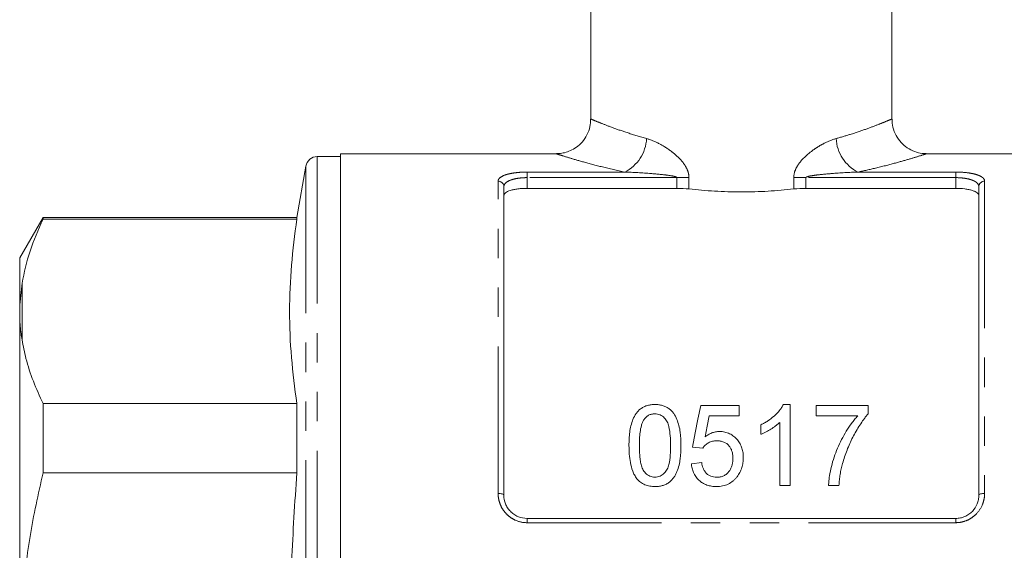
# Model space of a CAD drawing. Units: millimetres. Extents: x 165 to 250, y 83 to 270.
# Drawn here: x 165 to 207, y 198 to 221 of the extents above; entities that cross this region are included whole.
import ezdxf

# ---------------------------------------------------------------- set-up
doc = ezdxf.new("R2010")
doc.units = ezdxf.units.MM
doc.linetypes.add('PHANTOM', pattern=[12.7, 6.35, -1.27, 1.27, -1.27, 1.27, -1.27])

msp = doc.modelspace()

# ---------------------------------------------------------------- linework, layer by layer
at = {"color": 7, "linetype": 'Continuous', "lineweight": 15}
for p, q in [((189.357, 241.421), (189.357, 216.414)), ((202.357, 216.414), (202.357, 241.421)), ((178.557, 214.796), (177.549, 214.796)), ((187.88, 214.921), (178.557, 214.921)), ((178.557, 214.921), (178.557, 193.171)), ((213.157, 214.921), (203.834, 214.921)), ((177.057, 214.383), (176.667, 212.171)), ((185.607, 213.5), (185.607, 200.171)), ((193.073, 213.426), (186.607, 213.426)), ((205.107, 213.426), (198.641, 213.426)), ((206.107, 200.171), (206.107, 213.5)), ((165.717, 212.171), (164.707, 210.421)), ((176.667, 212.171), (165.717, 212.171)), ((165.717, 212.093), (165.717, 212.171)), ((165.717, 212.093), (176.667, 212.093)), ((176.667, 212.171), (176.667, 212.093)), ((164.707, 210.421), (164.707, 208.397)), ((164.707, 208.397), (164.807, 209.336)), ((164.707, 207.806), (164.707, 208.397)), ((164.707, 207.806), (164.707, 193.762)), ((176.667, 204.128), (165.717, 204.128)), ((165.717, 201.136), (165.717, 204.128)), ((176.667, 204.128), (176.667, 201.136)), ((194.102, 204.048), (195.762, 204.048)), ((195.762, 204.048), (195.762, 203.599)), ((197.672, 204.093), (197.961, 204.093)), ((197.961, 204.093), (197.961, 200.593)), ((199.082, 203.599), (199.082, 204.048)), ((199.082, 204.048), (201.326, 204.048)), ((201.326, 204.048), (201.326, 203.685)), ((195.762, 203.599), (194.468, 203.599)), ((200.877, 203.599), (199.082, 203.599)), ((196.704, 202.804), (196.704, 203.218)), ((197.512, 200.593), (197.512, 203.32)), ((194.191, 202.208), (193.743, 202.253)), ((193.698, 201.535), (194.147, 201.58)), ((165.717, 201.136), (176.667, 201.136)), ((197.961, 200.593), (197.512, 200.593)), ((200.07, 200.593), (199.621, 200.593)), ((186.607, 199.171), (205.107, 199.171))]:
    msp.add_line(p, q, dxfattribs=at)
at = {"color": 8, "linetype": 'PHANTOM', "lineweight": 0}
for p, q in [((177.549, 214.796), (177.549, 171.546)), ((177.057, 214.383), (177.057, 171.959)), ((186.607, 214.129), (190.824, 214.129)), ((186.607, 213.888), (186.607, 214.129)), ((186.607, 213.888), (186.607, 213.426)), ((193.073, 213.888), (186.607, 213.888)), ((193.073, 213.888), (193.595, 213.888)), ((193.073, 213.426), (193.073, 213.888)), ((193.595, 213.888), (193.595, 213.398)), ((198.119, 213.398), (198.119, 213.888)), ((198.641, 213.888), (198.119, 213.888)), ((198.641, 213.888), (198.641, 213.426)), ((205.107, 213.888), (198.641, 213.888)), ((200.891, 214.129), (205.107, 214.129)), ((205.107, 213.888), (205.107, 214.129)), ((205.107, 213.426), (205.107, 213.888)), ((185.357, 200.253), (185.357, 213.736)), ((206.357, 213.736), (206.357, 200.253)), ((164.807, 209.336), (164.807, 206.885)), ((186.607, 198.988), (186.607, 199.171)), ((205.107, 198.988), (186.607, 198.988)), ((205.107, 198.988), (205.107, 199.171))]:
    msp.add_line(p, q, dxfattribs=at)
at = {"color": 7, "linetype": 'Continuous', "lineweight": 15, "flags": 128}
for points in [[(193.743, 202.253), (193.864, 202.861), (193.984, 203.46), (194.102, 204.048)], [(194.468, 203.599), (194.38, 203.149), (194.29, 202.692)]]:
    msp.add_lwpolyline(points, dxfattribs=at)
at = {"color": 8, "linetype": 'PHANTOM', "lineweight": 0, "flags": 128}
for points in [[(185.357, 200.253), (185.406, 200.251), (185.453, 200.246), (185.496, 200.239), (185.534, 200.229), (185.565, 200.216), (185.588, 200.202), (185.602, 200.187), (185.607, 200.171)], [(206.107, 200.171), (206.112, 200.187), (206.126, 200.202), (206.149, 200.216), (206.18, 200.229), (206.218, 200.239), (206.261, 200.246), (206.308, 200.251), (206.357, 200.253)]]:
    msp.add_lwpolyline(points, dxfattribs=at)
at = {"color": 8, "linetype": 'PHANTOM', "lineweight": 0}
for centre, radius, start, end in [((190.043, 215.67), 1.727, 296.8779, 356.8351), ((201.671, 215.67), 1.727, 183.1649, 243.1221), ((185.364, 213.493), 0.243, 1.6491, 91.5591), ((206.35, 213.493), 0.243, 88.4409, 178.3509)]:
    msp.add_arc(centre, radius, start, end, dxfattribs=at)
at = {"color": 7, "linetype": 'Continuous', "lineweight": 15}
msp.add_arc((177.549, 214.296), 0.5, 90, 170, dxfattribs=at)
for points, knots in [([(189.352, 216.416), (189.347, 216.307), (189.336, 216.07), (189.205, 215.728), (189, 215.427), (188.75, 215.201), (188.489, 215.05), (188.235, 214.963), (188.032, 214.924), (187.917, 214.924), (187.88, 214.924)], [0, 0, 0, 0, 0.140296, 0.30465, 0.465056, 0.607377, 0.735618, 0.850921, 0.953078, 1, 1, 1, 1]), ([(203.834, 214.926), (203.777, 214.927), (203.609, 214.93), (203.327, 215.004), (203.014, 215.162), (202.736, 215.401), (202.521, 215.705), (202.381, 216.053), (202.367, 216.299), (202.36, 216.416)], [0, 0, 0, 0, 0.074004, 0.215982, 0.371883, 0.523313, 0.684407, 0.848595, 1, 1, 1, 1]), ([(186.607, 213.426), (186.539, 213.426), (186.473, 213.424), (186.342, 213.416), (186.277, 213.41), (186.154, 213.395), (186.096, 213.385), (185.987, 213.362), (185.936, 213.349), (185.799, 213.305), (185.727, 213.269), (185.656, 213.211), (185.637, 213.19), (185.613, 213.147), (185.607, 213.125), (185.607, 213.103)], [0, 0, 0, 0, 0.125, 0.125, 0.25, 0.25, 0.375, 0.375, 0.5, 0.5, 0.75, 0.75, 0.875, 0.875, 1, 1, 1, 1]), ([(193.595, 213.398), (193.953, 213.358), (194.322, 213.326), (194.894, 213.294), (195.088, 213.285), (195.472, 213.274), (195.664, 213.271), (196.24, 213.271), (196.624, 213.282), (197.39, 213.326), (197.76, 213.358), (198.119, 213.398)], [0, 0, 0, 0, 0.25, 0.25, 0.375, 0.375, 0.5, 0.5, 0.75, 0.75, 1, 1, 1, 1]), ([(206.107, 213.103), (206.107, 213.148), (206.083, 213.19), (206.011, 213.25), (205.981, 213.268), (205.911, 213.303), (205.87, 213.319), (205.778, 213.349), (205.728, 213.362), (205.62, 213.385), (205.56, 213.395), (205.377, 213.418), (205.243, 213.426), (205.107, 213.426)], [0, 0, 0, 0, 0.25, 0.25, 0.375, 0.375, 0.5, 0.5, 0.625, 0.625, 0.75, 0.75, 1, 1, 1, 1]), ([(164.807, 209.336), (164.904, 209.798), (165.099, 210.726), (165.511, 211.636), (165.717, 212.093)], [0, 0, 0, 0, 0.498377, 1, 1, 1, 1]), ([(176.667, 212.093), (176.581, 211.431), (176.409, 210.109), (176.333, 208.118), (176.408, 206.123), (176.581, 204.793), (176.667, 204.128)], [0, 0, 0, 0, 0.249293, 0.49857, 0.749276, 1, 1, 1, 1]), ([(164.807, 206.885), (164.793, 206.972), (164.745, 207.28), (164.723, 207.587), (164.707, 207.806)], [0, 0, 0, 0, 0.2825565, 1, 1, 1, 1]), ([(165.717, 204.128), (165.571, 204.451), (165.276, 205.097), (164.975, 206.018), (164.859, 206.617), (164.807, 206.885)], [0, 0, 0, 0, 0.35503, 0.711015, 1, 1, 1, 1]), ([(191.006, 202.319), (191.006, 202.416), (191.008, 202.513), (191.018, 202.705), (191.027, 202.8), (191.052, 202.989), (191.068, 203.083), (191.112, 203.268), (191.141, 203.361), (191.215, 203.538), (191.26, 203.623), (191.345, 203.742), (191.376, 203.781), (191.446, 203.853), (191.484, 203.886), (191.567, 203.946), (191.612, 203.973), (191.706, 204.019), (191.756, 204.037), (191.859, 204.065), (191.912, 204.076), (192.019, 204.09), (192.073, 204.092), (192.127, 204.093)], [0, 0, 0, 0, 0.125, 0.125, 0.25, 0.25, 0.375, 0.375, 0.5, 0.5, 0.625, 0.625, 0.6875, 0.6875, 0.75, 0.75, 0.8125, 0.8125, 0.875, 0.875, 0.9375, 0.9375, 1, 1, 1, 1]), ([(192.127, 204.093), (192.181, 204.091), (192.235, 204.089), (192.341, 204.076), (192.392, 204.065), (192.494, 204.036), (192.544, 204.017), (192.639, 203.974), (192.684, 203.948), (192.769, 203.89), (192.808, 203.857), (192.878, 203.786), (192.909, 203.748), (192.992, 203.626), (193.034, 203.539), (193.143, 203.273), (193.193, 203.085), (193.242, 202.706), (193.248, 202.513), (193.249, 202.319)], [0, 0, 0, 0, 0.0625, 0.0625, 0.125, 0.125, 0.1875, 0.1875, 0.25, 0.25, 0.3125, 0.3125, 0.375, 0.375, 0.5, 0.5, 0.75, 0.75, 1, 1, 1, 1]), ([(196.704, 203.218), (196.755, 203.244), (196.807, 203.27), (196.906, 203.326), (196.955, 203.356), (197.097, 203.45), (197.186, 203.519), (197.352, 203.666), (197.43, 203.745), (197.532, 203.869), (197.565, 203.911), (197.623, 204), (197.647, 204.046), (197.672, 204.093)], [0, 0, 0, 0, 0.125, 0.125, 0.25, 0.25, 0.5, 0.5, 0.75, 0.75, 0.875, 0.875, 1, 1, 1, 1]), ([(192.122, 203.689), (192.099, 203.688), (192.075, 203.687), (192.028, 203.683), (192.006, 203.679), (191.937, 203.662), (191.893, 203.646), (191.814, 203.602), (191.777, 203.575), (191.712, 203.516), (191.684, 203.483), (191.657, 203.449)], [0, 0, 0, 0, 0.125, 0.125, 0.25, 0.25, 0.5, 0.5, 0.75, 0.75, 1, 1, 1, 1]), ([(192.8, 202.32), (192.799, 202.461), (192.796, 202.6), (192.774, 202.877), (192.758, 203.015), (192.707, 203.215), (192.686, 203.281), (192.623, 203.407), (192.58, 203.465), (192.479, 203.57), (192.419, 203.613), (192.313, 203.659), (192.276, 203.671), (192.201, 203.685), (192.162, 203.687), (192.122, 203.689)], [0, 0, 0, 0, 0.25, 0.25, 0.5, 0.5, 0.625, 0.625, 0.75, 0.75, 0.875, 0.875, 0.9375, 0.9375, 1, 1, 1, 1]), ([(199.621, 200.593), (199.623, 200.664), (199.627, 200.734), (199.641, 200.873), (199.65, 200.943), (199.682, 201.149), (199.712, 201.284), (199.778, 201.552), (199.815, 201.684), (199.902, 201.946), (199.951, 202.075), (200.112, 202.457), (200.241, 202.701), (200.457, 203.053), (200.534, 203.167), (200.656, 203.333), (200.698, 203.388), (200.785, 203.495), (200.831, 203.547), (200.877, 203.599)], [0, 0, 0, 0, 0.0625, 0.0625, 0.125, 0.125, 0.25, 0.25, 0.375, 0.375, 0.5, 0.5, 0.75, 0.75, 0.875, 0.875, 0.9375, 0.9375, 1, 1, 1, 1]), ([(201.326, 203.685), (201.293, 203.646), (201.26, 203.607), (201.197, 203.528), (201.166, 203.488), (201.077, 203.367), (201.021, 203.283), (200.859, 203.029), (200.759, 202.854), (200.574, 202.495), (200.491, 202.311), (200.38, 202.028), (200.345, 201.933), (200.282, 201.74), (200.253, 201.642), (200.225, 201.544)], [0, 0, 0, 0, 0.0625, 0.0625, 0.125, 0.125, 0.25, 0.25, 0.5, 0.5, 0.75, 0.75, 0.875, 0.875, 1, 1, 1, 1]), ([(191.657, 203.449), (191.632, 203.407), (191.607, 203.364), (191.571, 203.275), (191.556, 203.23), (191.517, 203.091), (191.5, 202.996), (191.475, 202.805), (191.466, 202.709), (191.457, 202.515), (191.455, 202.418), (191.454, 202.32)], [0, 0, 0, 0, 0.125, 0.125, 0.25, 0.25, 0.5, 0.5, 0.75, 0.75, 1, 1, 1, 1]), ([(197.512, 203.32), (197.484, 203.293), (197.456, 203.266), (197.396, 203.214), (197.365, 203.189), (197.271, 203.117), (197.204, 203.072), (197.068, 202.986), (196.998, 202.945), (196.89, 202.888), (196.854, 202.87), (196.78, 202.835), (196.742, 202.82), (196.704, 202.804)], [0, 0, 0, 0, 0.125, 0.125, 0.25, 0.25, 0.5, 0.5, 0.75, 0.75, 0.875, 0.875, 1, 1, 1, 1]), ([(194.29, 202.692), (194.334, 202.726), (194.379, 202.758), (194.474, 202.815), (194.525, 202.84), (194.631, 202.882), (194.686, 202.898), (194.771, 202.915), (194.799, 202.919), (194.856, 202.925), (194.885, 202.925), (194.914, 202.926)], [0, 0, 0, 0, 0.25, 0.25, 0.5, 0.5, 0.75, 0.75, 0.875, 0.875, 1, 1, 1, 1]), ([(194.914, 202.926), (194.952, 202.925), (194.99, 202.924), (195.065, 202.917), (195.102, 202.911), (195.211, 202.887), (195.283, 202.862), (195.415, 202.798), (195.476, 202.758), (195.589, 202.667), (195.639, 202.617), (195.729, 202.509), (195.77, 202.451), (195.835, 202.329), (195.862, 202.266), (195.903, 202.134), (195.919, 202.067), (195.937, 201.931), (195.94, 201.862), (195.941, 201.793)], [0, 0, 0, 0, 0.0625, 0.0625, 0.125, 0.125, 0.25, 0.25, 0.375, 0.375, 0.5, 0.5, 0.625, 0.625, 0.75, 0.75, 0.875, 0.875, 1, 1, 1, 1]), ([(191.346, 200.885), (191.309, 200.938), (191.272, 200.992), (191.214, 201.104), (191.189, 201.161), (191.122, 201.337), (191.09, 201.459), (191.044, 201.704), (191.028, 201.827), (191.01, 202.073), (191.007, 202.196), (191.006, 202.319)], [0, 0, 0, 0, 0.125, 0.125, 0.25, 0.25, 0.5, 0.5, 0.75, 0.75, 1, 1, 1, 1]), ([(191.454, 202.32), (191.455, 202.183), (191.457, 202.046), (191.473, 201.84), (191.48, 201.771), (191.5, 201.633), (191.512, 201.564), (191.546, 201.429), (191.566, 201.362), (191.629, 201.233), (191.674, 201.175), (191.778, 201.071), (191.837, 201.027), (191.941, 200.981), (191.977, 200.97), (192.051, 200.955), (192.089, 200.953), (192.127, 200.952)], [0, 0, 0, 0, 0.25, 0.25, 0.375, 0.375, 0.5, 0.5, 0.625, 0.625, 0.75, 0.75, 0.875, 0.875, 0.9375, 0.9375, 1, 1, 1, 1]), ([(192.127, 200.952), (192.165, 200.953), (192.203, 200.955), (192.277, 200.969), (192.313, 200.982), (192.382, 201.012), (192.414, 201.03), (192.475, 201.073), (192.503, 201.097), (192.581, 201.175), (192.625, 201.233), (192.687, 201.361), (192.708, 201.428), (192.76, 201.633), (192.776, 201.771), (192.797, 202.046), (192.799, 202.183), (192.8, 202.32)], [0, 0, 0, 0, 0.0625, 0.0625, 0.125, 0.125, 0.1875, 0.1875, 0.25, 0.25, 0.375, 0.375, 0.5, 0.5, 0.75, 0.75, 1, 1, 1, 1]), ([(193.249, 202.319), (193.247, 202.13), (193.242, 201.941), (193.204, 201.656), (193.188, 201.562), (193.144, 201.376), (193.115, 201.284), (193.06, 201.15), (193.04, 201.105), (192.993, 201.018), (192.966, 200.976), (192.907, 200.894), (192.875, 200.855), (192.804, 200.782), (192.764, 200.749), (192.681, 200.689), (192.636, 200.663), (192.542, 200.619), (192.492, 200.6), (192.39, 200.573), (192.339, 200.563), (192.234, 200.55), (192.18, 200.549), (192.127, 200.548)], [0, 0, 0, 0, 0.25, 0.25, 0.375, 0.375, 0.5, 0.5, 0.5625, 0.5625, 0.625, 0.625, 0.6875, 0.6875, 0.75, 0.75, 0.8125, 0.8125, 0.875, 0.875, 0.9375, 0.9375, 1, 1, 1, 1]), ([(194.79, 202.522), (194.729, 202.52), (194.669, 202.517), (194.551, 202.492), (194.493, 202.472), (194.391, 202.414), (194.343, 202.379), (194.28, 202.32), (194.26, 202.299), (194.224, 202.255), (194.208, 202.231), (194.191, 202.208)], [0, 0, 0, 0, 0.25, 0.25, 0.5, 0.5, 0.75, 0.75, 0.875, 0.875, 1, 1, 1, 1]), ([(195.493, 201.766), (195.492, 201.814), (195.49, 201.861), (195.479, 201.953), (195.471, 201.999), (195.447, 202.089), (195.43, 202.134), (195.388, 202.221), (195.362, 202.261), (195.272, 202.375), (195.189, 202.436), (195.046, 202.49), (194.996, 202.503), (194.894, 202.519), (194.842, 202.521), (194.79, 202.522)], [0, 0, 0, 0, 0.125, 0.125, 0.25, 0.25, 0.375, 0.375, 0.5, 0.5, 0.75, 0.75, 0.875, 0.875, 1, 1, 1, 1]), ([(194.785, 200.548), (194.715, 200.549), (194.644, 200.552), (194.506, 200.574), (194.438, 200.59), (194.305, 200.636), (194.243, 200.666), (194.125, 200.738), (194.07, 200.781), (193.922, 200.921), (193.844, 201.034), (193.765, 201.215), (193.745, 201.278), (193.714, 201.405), (193.705, 201.47), (193.698, 201.535)], [0, 0, 0, 0, 0.125, 0.125, 0.25, 0.25, 0.375, 0.375, 0.5, 0.5, 0.75, 0.75, 0.875, 0.875, 1, 1, 1, 1]), ([(194.147, 201.58), (194.153, 201.541), (194.16, 201.501), (194.179, 201.424), (194.191, 201.386), (194.22, 201.311), (194.237, 201.274), (194.278, 201.203), (194.302, 201.17), (194.357, 201.107), (194.388, 201.079), (194.457, 201.031), (194.495, 201.011), (194.574, 200.98), (194.616, 200.969), (194.701, 200.955), (194.745, 200.953), (194.788, 200.952)], [0, 0, 0, 0, 0.125, 0.125, 0.25, 0.25, 0.375, 0.375, 0.5, 0.5, 0.625, 0.625, 0.75, 0.75, 0.875, 0.875, 1, 1, 1, 1]), ([(194.788, 200.952), (194.841, 200.953), (194.894, 200.956), (194.997, 200.976), (195.048, 200.992), (195.144, 201.035), (195.187, 201.064), (195.267, 201.13), (195.301, 201.168), (195.362, 201.249), (195.387, 201.293), (195.429, 201.382), (195.445, 201.428), (195.47, 201.524), (195.479, 201.572), (195.491, 201.669), (195.492, 201.718), (195.493, 201.766)], [0, 0, 0, 0, 0.125, 0.125, 0.25, 0.25, 0.375, 0.375, 0.5, 0.5, 0.625, 0.625, 0.75, 0.75, 0.875, 0.875, 1, 1, 1, 1]), ([(195.941, 201.793), (195.94, 201.721), (195.937, 201.649), (195.916, 201.505), (195.901, 201.434), (195.857, 201.294), (195.828, 201.226), (195.777, 201.127), (195.759, 201.095), (195.719, 201.033), (195.696, 201.003), (195.674, 200.973)], [0, 0, 0, 0, 0.25, 0.25, 0.5, 0.5, 0.75, 0.75, 0.875, 0.875, 1, 1, 1, 1]), ([(200.225, 201.544), (200.204, 201.467), (200.184, 201.389), (200.15, 201.233), (200.135, 201.154), (200.11, 200.995), (200.099, 200.915), (200.082, 200.754), (200.076, 200.673), (200.07, 200.593)], [0, 0, 0, 0, 0.25, 0.25, 0.5, 0.5, 0.75, 0.75, 1, 1, 1, 1]), ([(164.807, 195.622), (164.904, 196.547), (165.099, 198.403), (165.511, 200.223), (165.717, 201.136)], [0, 0, 0, 0, 0.498377, 1, 1, 1, 1]), ([(176.667, 201.136), (176.584, 199.858), (176.417, 197.301), (176.334, 193.451), (176.4, 189.594), (176.548, 186.845), (176.654, 185.383), (176.667, 185.206)], [0, 0, 0, 0, 0.24102, 0.482026, 0.724328, 0.966644, 1, 1, 1, 1]), ([(192.127, 200.548), (192.053, 200.55), (191.978, 200.553), (191.831, 200.58), (191.76, 200.6), (191.624, 200.656), (191.56, 200.694), (191.473, 200.759), (191.445, 200.782), (191.393, 200.831), (191.369, 200.858), (191.346, 200.885)], [0, 0, 0, 0, 0.25, 0.25, 0.5, 0.5, 0.75, 0.75, 0.875, 0.875, 1, 1, 1, 1]), ([(195.674, 200.973), (195.647, 200.94), (195.621, 200.908), (195.565, 200.847), (195.534, 200.818), (195.438, 200.738), (195.365, 200.691), (195.212, 200.617), (195.13, 200.591), (195.002, 200.564), (194.959, 200.557), (194.872, 200.55), (194.829, 200.549), (194.785, 200.548)], [0, 0, 0, 0, 0.125, 0.125, 0.25, 0.25, 0.5, 0.5, 0.75, 0.75, 0.875, 0.875, 1, 1, 1, 1]), ([(185.607, 200.171), (185.607, 200.045), (185.63, 199.921), (185.701, 199.743), (185.73, 199.686), (185.799, 199.578), (185.84, 199.526), (185.931, 199.431), (185.981, 199.389), (186.09, 199.313), (186.149, 199.28), (186.334, 199.2), (186.47, 199.171), (186.607, 199.171)], [0, 0, 0, 0, 0.25, 0.25, 0.375, 0.375, 0.5, 0.5, 0.625, 0.625, 0.75, 0.75, 1, 1, 1, 1]), ([(205.107, 199.171), (205.176, 199.171), (205.243, 199.178), (205.375, 199.205), (205.44, 199.226), (205.564, 199.279), (205.622, 199.312), (205.732, 199.388), (205.782, 199.431), (205.918, 199.572), (205.989, 199.684), (206.06, 199.861), (206.078, 199.922), (206.101, 200.046), (206.107, 200.108), (206.107, 200.171)], [0, 0, 0, 0, 0.125, 0.125, 0.25, 0.25, 0.375, 0.375, 0.5, 0.5, 0.75, 0.75, 0.875, 0.875, 1, 1, 1, 1])]:
    msp.add_open_spline(points, degree=3, knots=knots, dxfattribs=at)
at = {"color": 8, "linetype": 'PHANTOM', "lineweight": 0}
for points, knots in [([(189.374, 216.414), (189.369, 216.416), (189.344, 216.427), (189.48, 216.369), (189.792, 216.241), (190.293, 216.048), (190.944, 215.816), (191.49, 215.656), (191.767, 215.574)], [0, 0, 0, 0, 0.046462, 0.233856, 0.422128, 0.61649, 0.80558, 1, 1, 1, 1]), ([(199.947, 215.574), (200.156, 215.635), (200.623, 215.77), (201.235, 215.98), (201.756, 216.175), (202.123, 216.323), (202.332, 216.41), (202.338, 216.413), (202.34, 216.414)], [0, 0, 0, 0, 0.145419, 0.325166, 0.509552, 0.684838, 0.865108, 1, 1, 1, 1]), ([(191.767, 215.574), (191.95, 215.524), (192.134, 215.448), (192.501, 215.255), (192.68, 215.141), (192.94, 214.941), (193.026, 214.869), (193.19, 214.712), (193.268, 214.629), (193.409, 214.446), (193.473, 214.345), (193.543, 214.182), (193.562, 214.125), (193.588, 214.008), (193.595, 213.949), (193.595, 213.888)], [0, 0, 0, 0, 0.25, 0.25, 0.5, 0.5, 0.625, 0.625, 0.75, 0.75, 0.875, 0.875, 0.9375, 0.9375, 1, 1, 1, 1]), ([(198.119, 213.888), (198.119, 214.01), (198.148, 214.129), (198.219, 214.293), (198.247, 214.346), (198.308, 214.446), (198.341, 214.493), (198.517, 214.72), (198.686, 214.874), (198.949, 215.076), (199.039, 215.139), (199.219, 215.254), (199.31, 215.306), (199.582, 215.448), (199.764, 215.524), (199.947, 215.574)], [0, 0, 0, 0, 0.125, 0.125, 0.1875, 0.1875, 0.25, 0.25, 0.5, 0.5, 0.625, 0.625, 0.75, 0.75, 1, 1, 1, 1]), ([(190.824, 214.129), (190.494, 214.202), (189.826, 214.351), (189.028, 214.566), (188.399, 214.75), (188.015, 214.87), (187.843, 214.926), (187.873, 214.916), (187.88, 214.914)], [0, 0, 0, 0, 0.191133, 0.387694, 0.57497, 0.768498, 0.947744, 1, 1, 1, 1]), ([(203.834, 214.914), (203.832, 214.913), (203.827, 214.911), (203.571, 214.83), (203.125, 214.693), (202.478, 214.509), (201.726, 214.313), (201.148, 214.185), (200.891, 214.129)], [0, 0, 0, 0, 0.1333195, 0.3070805, 0.4862591, 0.6666402, 0.8520273, 1, 1, 1, 1]), ([(185.357, 213.736), (185.357, 213.764), (185.365, 213.791), (185.395, 213.843), (185.417, 213.868), (185.506, 213.94), (185.596, 213.983), (185.766, 214.036), (185.83, 214.052), (185.967, 214.08), (186.039, 214.091), (186.193, 214.11), (186.274, 214.117), (186.438, 214.127), (186.522, 214.129), (186.607, 214.129)], [0, 0, 0, 0, 0.125, 0.125, 0.25, 0.25, 0.5, 0.5, 0.625, 0.625, 0.75, 0.75, 0.875, 0.875, 1, 1, 1, 1]), ([(186.607, 213.888), (186.538, 213.888), (186.471, 213.886), (186.339, 213.876), (186.274, 213.869), (186.15, 213.85), (186.092, 213.839), (185.982, 213.811), (185.932, 213.795), (185.796, 213.743), (185.725, 213.7), (185.654, 213.63), (185.636, 213.604), (185.613, 213.553), (185.607, 213.527), (185.607, 213.5)], [0, 0, 0, 0, 0.125, 0.125, 0.25, 0.25, 0.375, 0.375, 0.5, 0.5, 0.75, 0.75, 0.875, 0.875, 1, 1, 1, 1]), ([(193.073, 213.888), (193.073, 213.894), (193.069, 213.899), (193.06, 213.907), (193.055, 213.91), (193.039, 213.919), (193.028, 213.923), (192.994, 213.935), (192.971, 213.941), (192.901, 213.957), (192.855, 213.965), (192.714, 213.988), (192.62, 214), (192.337, 214.033), (192.147, 214.05), (191.58, 214.095), (191.202, 214.117), (190.824, 214.129)], [0, 0, 0, 0, 0.007813, 0.007813, 0.015625, 0.015625, 0.03125, 0.03125, 0.0625, 0.0625, 0.125, 0.125, 0.25, 0.25, 0.5, 0.5, 1, 1, 1, 1]), ([(200.891, 214.129), (200.512, 214.117), (200.134, 214.095), (199.567, 214.05), (199.377, 214.033), (199.094, 214), (199, 213.988), (198.86, 213.965), (198.813, 213.957), (198.743, 213.941), (198.72, 213.935), (198.686, 213.923), (198.675, 213.919), (198.659, 213.91), (198.654, 213.907), (198.645, 213.899), (198.641, 213.894), (198.641, 213.888)], [0, 0, 0, 0, 0.5, 0.5, 0.75, 0.75, 0.875, 0.875, 0.9375, 0.9375, 0.96875, 0.96875, 0.984375, 0.984375, 0.992187, 0.992187, 1, 1, 1, 1]), ([(205.107, 214.129), (205.277, 214.129), (205.446, 214.119), (205.676, 214.091), (205.75, 214.079), (205.886, 214.052), (205.948, 214.036), (206.062, 214.001), (206.114, 213.981), (206.201, 213.939), (206.238, 213.916), (206.297, 213.868), (206.32, 213.843), (206.35, 213.791), (206.357, 213.764), (206.357, 213.736)], [0, 0, 0, 0, 0.25, 0.25, 0.375, 0.375, 0.5, 0.5, 0.625, 0.625, 0.75, 0.75, 0.875, 0.875, 1, 1, 1, 1]), ([(206.107, 213.5), (206.107, 213.554), (206.084, 213.605), (206.013, 213.676), (205.984, 213.699), (205.915, 213.74), (205.874, 213.76), (205.783, 213.795), (205.733, 213.811), (205.624, 213.838), (205.565, 213.85), (205.38, 213.878), (205.244, 213.888), (205.107, 213.888)], [0, 0, 0, 0, 0.25, 0.25, 0.375, 0.375, 0.5, 0.5, 0.625, 0.625, 0.75, 0.75, 1, 1, 1, 1]), ([(186.607, 198.988), (186.437, 198.988), (186.268, 199.024), (186.038, 199.123), (185.964, 199.165), (185.828, 199.26), (185.766, 199.314), (185.652, 199.433), (185.6, 199.498), (185.513, 199.635), (185.476, 199.707), (185.417, 199.858), (185.394, 199.936), (185.365, 200.093), (185.357, 200.172), (185.357, 200.253)], [0, 0, 0, 0, 0.25, 0.25, 0.375, 0.375, 0.5, 0.5, 0.625, 0.625, 0.75, 0.75, 0.875, 0.875, 1, 1, 1, 1]), ([(206.357, 200.253), (206.357, 200.172), (206.35, 200.093), (206.32, 199.935), (206.297, 199.857), (206.208, 199.632), (206.118, 199.491), (205.948, 199.313), (205.884, 199.259), (205.747, 199.163), (205.675, 199.123), (205.521, 199.057), (205.44, 199.031), (205.276, 198.997), (205.192, 198.988), (205.107, 198.988)], [0, 0, 0, 0, 0.125, 0.125, 0.25, 0.25, 0.5, 0.5, 0.625, 0.625, 0.75, 0.75, 0.875, 0.875, 1, 1, 1, 1])]:
    msp.add_open_spline(points, degree=3, knots=knots, dxfattribs=at)
at = {"color": 7, "linetype": 'Continuous', "lineweight": 15}
for points in [[(193.595, 213.398), (193.427, 213.417), (193.253, 213.426), (193.073, 213.426)], [(198.641, 213.426), (198.461, 213.426), (198.287, 213.417), (198.119, 213.398)]]:
    msp.add_open_spline(points, degree=3, dxfattribs=at)

doc.saveas('drawing.dxf')
